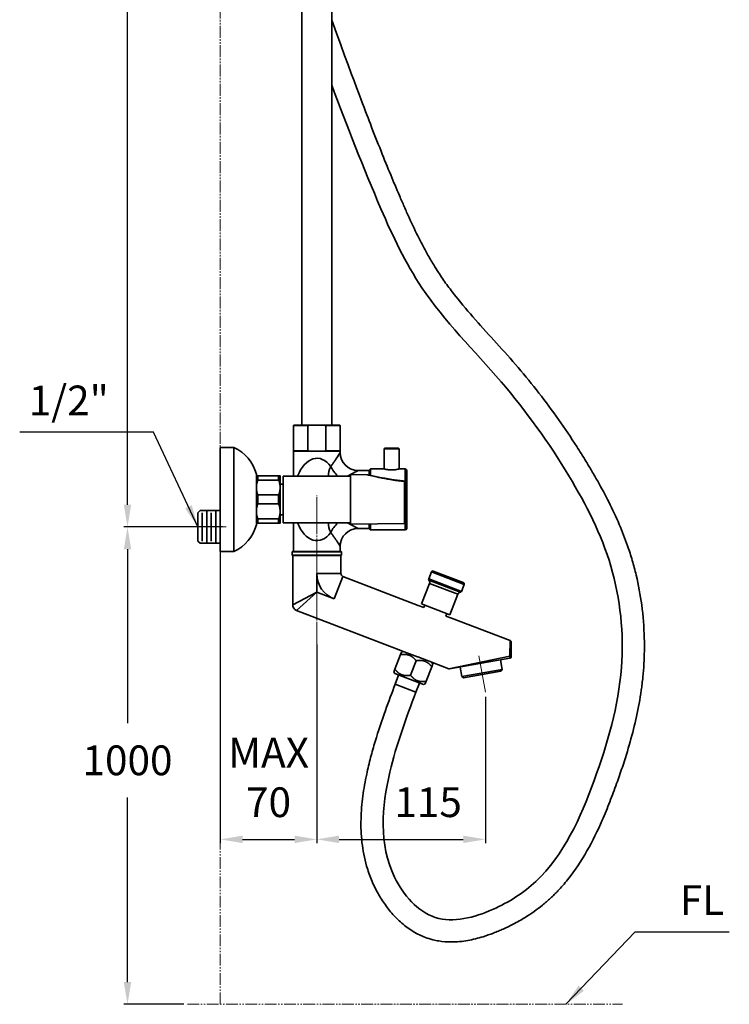
# Model space of a CAD drawing. Extents: x 16243 to 18658, y 3309 to 5244.
# Drawn here: x 16243 to 16720, y 3309 to 3971 of the extents above; entities that cross this region are included whole.
import ezdxf

# ---------------------------------------------------------------- set-up
doc = ezdxf.new("R2010")
doc.units = 0
doc.linetypes.add('CENTER', pattern=[28, 25, -1, 1, -1])
doc.linetypes.add('PHANTOMX2', pattern=[13, 8, -1, 1, -1, 1, -1])
doc.layers.get('0').update_dxf_attribs({"linetype": 'CONTINUOUS', "lineweight": 35})
doc.layers.get('DEFPOINTS').update_dxf_attribs({"linetype": 'CONTINUOUS'})
for name, color, linetype, lineweight in [('CEN', 1, 'CENTER', 18), ('DIM', 3, 'CONTINUOUS', 25), ('E', 4, 'CONTINUOUS', 13)]:
    doc.layers.add(name, color=color, linetype=linetype, lineweight=lineweight)
doc.dimstyles.new('銅器 SPA安裝尺寸 A-04', dxfattribs={"dimscale": 2.5, "dimtxt": 8, "dimasz": 6, "dimexe": 1, "dimexo": 1, "dimgap": 6, "dimtad": 1, "dimtih": 1, "dimtoh": 1, "dimdec": 0, "dimdsep": 46, "dimtxsty": 'Standard', "dimcen": 0, "dimazin": 2, "dimtfac": 1, "dimtdec": 0, "dimtmove": 0, "dimatfit": 3, "dimfxl": 0, "dimtolj": 1, "dimarcsym": 0})

# ---------------------------------------------------------------- blocks, each defined once
blk = doc.blocks.new('*D11')
at = {"layer": 'DEFPOINTS', "color": 0}
for p in [(16442.57, 3541.29), (16556.1, 3518.34), (16556.1, 3420.03)]:
    blk.add_point(p, dxfattribs=at)
at = {"layer": 'DIM', "color": 0, "lineweight": -2}
for p, q in [((16442.57, 3538.79), (16442.57, 3417.53)), ((16556.1, 3515.84), (16556.1, 3417.53)), ((16457.57, 3420.03), (16541.1, 3420.03))]:
    blk.add_line(p, q, dxfattribs=at)
at = {"layer": 'DIM', "color": 0}
for points in [[(16457.57, 3422.53), (16457.57, 3417.53), (16442.57, 3420.03)], [(16541.1, 3422.53), (16541.1, 3417.53), (16556.1, 3420.03)]]:
    blk.add_solid(points, dxfattribs=at)
at = {"layer": 'DIM', "color": 0, "insert": (16517.44, 3445.03), "char_height": 20, "attachment_point": 5}
blk.add_mtext('\\A1;115', dxfattribs=at)
blk = doc.blocks.new('*D12')
at = {"layer": 'DEFPOINTS', "color": 0}
for p in [(16482.57, 4433.48), (16315.16, 3630.13), (16381.56, 3630.13)]:
    blk.add_point(p, dxfattribs=at)
at = {"layer": 'DIM', "color": 0, "lineweight": -2}
for p, q in [((16480.07, 4433.48), (16312.66, 4433.48)), ((16315.16, 4418.48), (16315.16, 4114.01)), ((16315.16, 3645.13), (16315.16, 3997.34)), ((16379.06, 3630.13), (16312.66, 3630.13))]:
    blk.add_line(p, q, dxfattribs=at)
at = {"layer": 'DIM', "color": 0}
for points in [[(16312.66, 4418.48), (16317.66, 4418.48), (16315.16, 4433.48)], [(16312.66, 3645.13), (16317.66, 3645.13), (16315.16, 3630.13)]]:
    blk.add_solid(points, dxfattribs=at)
at = {"layer": 'DIM', "color": 0, "insert": (16315.16, 4055.67), "char_height": 20, "attachment_point": 5}
blk.add_mtext('\\A1;850\\P~\\P1250', dxfattribs=at)
blk = doc.blocks.new('*D13')
at = {"layer": 'DEFPOINTS', "color": 0}
for p in [(16359.57, 3630.13), (16315.16, 3309.11), (16355.47, 3309.11)]:
    blk.add_point(p, dxfattribs=at)
at = {"layer": 'DIM', "color": 0, "lineweight": -2}
for p, q in [((16357.07, 3630.13), (16312.66, 3630.13)), ((16315.16, 3615.13), (16315.16, 3498.19)), ((16315.16, 3324.11), (16315.16, 3448.19)), ((16352.97, 3309.11), (16312.66, 3309.11))]:
    blk.add_line(p, q, dxfattribs=at)
at = {"layer": 'DIM', "color": 0}
for points in [[(16312.66, 3615.13), (16317.66, 3615.13), (16315.16, 3630.13)], [(16312.66, 3324.11), (16317.66, 3324.11), (16315.16, 3309.11)]]:
    blk.add_solid(points, dxfattribs=at)
at = {"layer": 'DIM', "color": 0, "insert": (16315.16, 3473.19), "char_height": 20, "attachment_point": 5}
blk.add_mtext('\\A1;1000', dxfattribs=at)
blk = doc.blocks.new('*D14')
at = {"layer": 'DEFPOINTS', "color": 0}
for p in [(16377.57, 3663.4), (16442.57, 3553.68), (16442.57, 3420.03)]:
    blk.add_point(p, dxfattribs=at)
at = {"layer": 'DIM', "color": 0, "linetype": 'Continuous', "lineweight": -2}
for p, q in [((16377.57, 3660.9), (16377.57, 3417.53)), ((16442.57, 3551.18), (16442.57, 3417.53)), ((16392.57, 3420.03), (16427.57, 3420.03))]:
    blk.add_line(p, q, dxfattribs=at)
at = {"layer": 'DIM', "color": 0}
for points in [[(16392.57, 3422.53), (16392.57, 3417.53), (16377.57, 3420.03)], [(16427.57, 3422.53), (16427.57, 3417.53), (16442.57, 3420.03)]]:
    blk.add_solid(points, dxfattribs=at)
at = {"layer": 'DIM', "color": 0, "insert": (16410.07, 3461.69), "char_height": 20, "attachment_point": 5}
blk.add_mtext('\\A1;MAX\\P70', dxfattribs=at)

msp = doc.modelspace()

# ---------------------------------------------------------------- linework, layer by layer
at = {"extrusion": (0, 1, 0)}
for p, q in [((16432.57, 3982.36), (16432.57, 3698.63)), ((16452.57, 3982.36), (16452.57, 3698.63)), ((16401.87, 3656.63), (16401.87, 3664.63)), ((16416.87, 3664.63), (16401.87, 3664.63)), ((16402.87, 3661.6), (16402.87, 3664.63)), ((16416.87, 3661.6), (16416.87, 3664.63)), ((16417.87, 3656.63), (16417.87, 3664.63)), ((16419.87, 3664.33), (16419.87, 3648.63)), ((16419.87, 3633.63), (16419.87, 3663.63)), ((16401.87, 3640.63), (16401.87, 3656.63)), ((16402.87, 3661.6), (16416.87, 3661.6)), ((16419.87, 3658.88), (16417.87, 3658.88)), ((16417.87, 3640.63), (16417.87, 3656.63)), ((16402.87, 3645.6), (16402.87, 3651.65)), ((16416.87, 3651.65), (16402.87, 3651.65)), ((16416.87, 3645.6), (16416.87, 3651.65)), ((16402.87, 3645.6), (16416.87, 3645.6)), ((16419.87, 3648.63), (16419.87, 3632.93)), ((16401.87, 3632.63), (16401.87, 3640.63)), ((16402.87, 3632.63), (16402.87, 3635.65)), ((16416.87, 3635.65), (16402.87, 3635.65)), ((16416.87, 3632.63), (16416.87, 3635.65)), ((16417.87, 3632.63), (16417.87, 3640.63)), ((16419.87, 3638.38), (16417.87, 3638.38)), ((16401.87, 3632.63), (16416.87, 3632.63))]:
    msp.add_line(p, q, dxfattribs=at)
at = {"ltscale": 0.010607}
for p, q in [((16427.17, 3698.63), (16426.87, 3698.33)), ((16427.17, 3681.13), (16426.87, 3681.43)), ((16458.27, 3681.43), (16457.97, 3681.13))]:
    msp.add_line(p, q, dxfattribs=at)
at = {"ltscale": 0.4225}
for p, q in [((16426.87, 3681.43), (16426.87, 3698.33)), ((16436.55, 3681.43), (16436.55, 3698.33)), ((16448.59, 3681.43), (16448.59, 3698.33)), ((16458.27, 3681.43), (16458.27, 3698.33))]:
    msp.add_line(p, q, dxfattribs=at)
at = {"ltscale": 0.242001}
for p, q in [((16436.55, 3698.33), (16426.87, 3698.33)), ((16458.27, 3698.33), (16448.59, 3698.33)), ((16436.55, 3681.43), (16426.87, 3681.43)), ((16458.27, 3681.43), (16448.59, 3681.43))]:
    msp.add_line(p, q, dxfattribs=at)
at = {"ltscale": 0.255313}
for p, q in [((16427.17, 3698.63), (16437.39, 3698.63)), ((16447.76, 3698.63), (16457.97, 3698.63))]:
    msp.add_line(p, q, dxfattribs=at)
at = {"ltscale": 0.259373}
msp.add_line((16447.76, 3698.63), (16437.39, 3698.63), dxfattribs=at)
at = {"ltscale": 0.010606}
msp.add_line((16458.27, 3698.33), (16457.97, 3698.63), dxfattribs=at)
for p, q in [((16377.57, 3683.63), (16377.57, 3613.63)), ((16386.77, 3683.63), (16377.57, 3683.63)), ((16386.77, 3683.63), (16386.77, 3613.63)), ((16426.87, 3681.13), (16458.27, 3681.13)), ((16401.87, 3631.63), (16401.87, 3665.63)), ((16419.87, 3664.33), (16442.57, 3664.33)), ((16442.57, 3664.33), (16465.27, 3664.33)), ((16465.27, 3631.93), (16465.27, 3665.33)), ((16503.07, 3629.13), (16503.07, 3668.13)), ((16401.87, 3648.63), (16401.87, 3661.63)), ((16501.49, 3632.42), (16501.49, 3660.78)), ((16502.27, 3633.21), (16502.27, 3660.18)), ((16401.87, 3635.63), (16401.87, 3648.63)), ((16364.07, 3641.13), (16362.57, 3639.63)), ((16362.57, 3639.63), (16362.57, 3630.13)), ((16364.07, 3641.13), (16377.57, 3641.13)), ((16365.51, 3639.63), (16365.51, 3630.13)), ((16368.51, 3641.13), (16368.51, 3630.13)), ((16371.51, 3639.63), (16371.51, 3630.13)), ((16374.51, 3641.13), (16374.51, 3630.13)), ((16362.57, 3620.63), (16362.57, 3630.13)), ((16365.51, 3620.63), (16365.51, 3630.13)), ((16368.51, 3619.13), (16368.51, 3630.13)), ((16371.51, 3620.63), (16371.51, 3630.13)), ((16374.51, 3619.13), (16374.51, 3630.13)), ((16442.57, 3632.93), (16419.87, 3632.93)), ((16465.27, 3632.93), (16442.57, 3632.93)), ((16501.49, 3632.42), (16465.27, 3631.93)), ((16478.57, 3628.13), (16502.07, 3628.13)), ((16364.07, 3619.13), (16362.57, 3620.63)), ((16364.07, 3619.13), (16377.57, 3619.13)), ((16377.57, 3613.63), (16386.77, 3613.63)), ((16426.07, 3613.43), (16459.07, 3613.43)), ((16426.07, 3611.23), (16459.07, 3611.23)), ((16426.27, 3613.63), (16458.87, 3613.63)), ((16426.27, 3611.03), (16458.87, 3611.03)), ((16426.32, 3611.03), (16426.32, 3577.77)), ((16460.11, 3596.87), (16510.79, 3577.41)), ((16519.65, 3599.94), (16541.68, 3591.48)), ((16541.11, 3592.77), (16520.94, 3600.51)), ((16517.86, 3595.27), (16539.89, 3586.81)), ((16518.04, 3594.25), (16539.08, 3586.18)), ((16518.4, 3592.22), (16537.45, 3584.91)), ((16513.08, 3578.36), (16532.13, 3571.05)), ((16499.14, 3547.07), (16428.89, 3574.04)), ((16533.2, 3568.81), (16572.64, 3553.67)), ((16572.42, 3543.18), (16531.31, 3534.72)), ((16572.45, 3541.83), (16531.85, 3534.67)), ((16514.23, 3524.14), (16495, 3531.53)), ((16540.11, 3529.53), (16567.29, 3534.32)), ((16566.48, 3533.16), (16541.27, 3528.72))]:
    msp.add_line(p, q)
at = {"ltscale": 0.3375}
for p, q in [((16487.87, 3669.13), (16487.87, 3682.63)), ((16497.87, 3669.13), (16497.87, 3682.63))]:
    msp.add_line(p, q, dxfattribs=at)
at = {"ltscale": 0.25}
msp.add_line((16487.87, 3682.63), (16497.87, 3682.63), dxfattribs=at)
at = {"ltscale": 0.225}
msp.add_line((16497.37, 3683.13), (16488.37, 3683.13), dxfattribs=at)
at = {"ltscale": 0.420001}
msp.add_line((16426.87, 3664.33), (16426.87, 3681.13), dxfattribs=at)
at = {"ltscale": 0.025}
msp.add_line((16458.27, 3680.13), (16458.27, 3681.13), dxfattribs=at)
at = {"ltscale": 0.017678}
for p, q in [((16478.07, 3668.63), (16478.57, 3669.13)), ((16478.07, 3628.63), (16478.57, 3628.13))]:
    msp.add_line(p, q, dxfattribs=at)
at = {"ltscale": 0.093475}
msp.add_line((16478.07, 3668.63), (16478.07, 3664.89), dxfattribs=at)
at = {"ltscale": 0.2325}
msp.add_line((16478.57, 3669.13), (16487.87, 3669.13), dxfattribs=at)
at = {"ltscale": 0.109613}
msp.add_line((16478.57, 3669.13), (16478.57, 3664.74), dxfattribs=at)
at = {"ltscale": 0.105}
msp.add_line((16497.87, 3669.13), (16502.07, 3669.13), dxfattribs=at)
at = {"ltscale": 0.210324}
msp.add_line((16502.07, 3669.13), (16502.07, 3660.71), dxfattribs=at)
at = {"ltscale": 0.3925}
for p, q in [((16419.87, 3664.33), (16419.87, 3648.63)), ((16465.27, 3664.33), (16465.27, 3648.63)), ((16419.87, 3632.93), (16419.87, 3648.63)), ((16465.27, 3632.93), (16465.27, 3648.63))]:
    msp.add_line(p, q, dxfattribs=at)
at = {"ltscale": 0.175002}
msp.add_line((16426.87, 3664.33), (16419.87, 3664.33), dxfattribs=at)
at = {"ltscale": 0.278559}
msp.add_line((16476.42, 3665.18), (16465.27, 3665.33), dxfattribs=at)
at = {"ltscale": 0.189999}
for p, q in [((16477.87, 3668.13), (16470.27, 3668.13)), ((16477.87, 3629.13), (16470.27, 3629.13))]:
    msp.add_line(p, q, dxfattribs=at)
at = {"ltscale": 0.080955}
msp.add_line((16477.87, 3664.89), (16477.87, 3668.13), dxfattribs=at)
at = {"ltscale": 0.005089}
msp.add_line((16478.07, 3664.85), (16477.87, 3664.89), dxfattribs=at)
msp.add_line((16478.07, 3664.85), (16477.87, 3664.89), dxfattribs=at)
at = {"ltscale": 0.482499}
msp.add_line((16426.87, 3613.63), (16426.87, 3632.93), dxfattribs=at)
at = {"ltscale": 0.074261}
msp.add_line((16477.87, 3629.13), (16477.87, 3632.1), dxfattribs=at)
at = {"ltscale": 0.086825}
msp.add_line((16478.07, 3632.1), (16478.07, 3628.63), dxfattribs=at)
at = {"ltscale": 0.099497}
msp.add_line((16478.57, 3632.11), (16478.57, 3628.13), dxfattribs=at)
at = {"ltscale": 0.114003}
msp.add_line((16502.07, 3632.69), (16502.07, 3628.13), dxfattribs=at)
at = {"ltscale": 0.0875}
msp.add_line((16458.27, 3613.63), (16458.27, 3617.13), dxfattribs=at)
at = {"ltscale": 0.007071}
for p, q in [((16426.27, 3613.63), (16426.07, 3613.43)), ((16426.27, 3611.03), (16426.07, 3611.23)), ((16458.87, 3613.63), (16459.07, 3613.43)), ((16458.87, 3611.03), (16459.07, 3611.23))]:
    msp.add_line(p, q, dxfattribs=at)
at = {"ltscale": 0.055}
for p, q in [((16426.07, 3611.23), (16426.07, 3613.43)), ((16459.07, 3611.23), (16459.07, 3613.43))]:
    msp.add_line(p, q, dxfattribs=at)
at = {"ltscale": 0.40625}
for p, q in [((16426.32, 3611.03), (16442.57, 3611.03)), ((16458.82, 3598.74), (16442.57, 3598.74)), ((16460.11, 3596.87), (16454.28, 3581.7))]:
    msp.add_line(p, q, dxfattribs=at)
at = {"ltscale": 0.30722}
msp.add_line((16458.82, 3598.74), (16458.82, 3611.03), dxfattribs=at)
at = {"ltscale": 0.313572}
for p in [(16442.57, 3598.74), (16454.28, 3581.7)]:
    msp.add_line(p, (16442.57, 3586.19), dxfattribs=at)
at = {"ltscale": 0.125}
for p, q in [((16519.65, 3599.94), (16517.86, 3595.27)), ((16541.68, 3591.48), (16539.89, 3586.81))]:
    msp.add_line(p, q, dxfattribs=at)
at = {"ltscale": 0.371168}
for p, q in [((16518.4, 3592.22), (16513.08, 3578.36)), ((16537.45, 3584.91), (16532.13, 3571.05))]:
    msp.add_line(p, q, dxfattribs=at)
at = {"ltscale": 0.457538}
for q in [(16426.32, 3577.77), (16428.89, 3574.04)]:
    msp.add_line((16442.57, 3586.19), q, dxfattribs=at)
at = {"ltscale": 0.100001}
for p, q in [((16510.79, 3577.41), (16514.53, 3575.98)), ((16529.46, 3570.25), (16533.2, 3568.81))]:
    msp.add_line(p, q, dxfattribs=at)
at = {"ltscale": 0.0425}
for p, q in [((16515.13, 3577.57), (16514.53, 3575.98)), ((16530.07, 3571.83), (16529.46, 3570.25))]:
    msp.add_line(p, q, dxfattribs=at)
at = {"ltscale": 0.262312}
msp.add_line((16572.42, 3543.18), (16572.64, 3553.67), dxfattribs=at)
at = {"ltscale": 0.248077}
msp.add_line((16573.28, 3542.82), (16573.28, 3552.74), dxfattribs=at)
at = {"ltscale": 0.262594}
for p, q in [((16495.05, 3534.45), (16498.81, 3544.26)), ((16505.6, 3530.4), (16509.36, 3540.21)), ((16516.15, 3526.35), (16519.91, 3536.16))]:
    msp.add_line(p, q, dxfattribs=at)
at = {"ltscale": 0.043703}
for p, q in [((16498.81, 3544.26), (16499.44, 3545.89)), ((16519.91, 3536.16), (16520.54, 3537.79)), ((16494.42, 3532.82), (16495.05, 3534.45)), ((16515.52, 3524.72), (16516.15, 3526.35))]:
    msp.add_line(p, q, dxfattribs=at)
at = {"ltscale": 0.012606}
for p, q in [((16499.61, 3546.89), (16499.14, 3547.07)), ((16521.55, 3538.47), (16521.08, 3538.65))]:
    msp.add_line(p, q, dxfattribs=at)
at = {"ltscale": 0.035355}
for p, q in [((16499.44, 3545.89), (16500.73, 3546.46)), ((16520.54, 3537.79), (16519.96, 3539.08)), ((16494.42, 3532.82), (16495, 3531.53)), ((16541.27, 3528.72), (16540.11, 3529.53)), ((16566.48, 3533.16), (16567.29, 3534.32)), ((16515.52, 3524.72), (16514.23, 3524.14))]:
    msp.add_line(p, q, dxfattribs=at)
at = {"ltscale": 0.284931}
for p, q in [((16510.25, 3542.81), (16499.61, 3546.89)), ((16521.08, 3538.65), (16510.44, 3542.74))]:
    msp.add_line(p, q, dxfattribs=at)
at = {"ltscale": 0.005}
msp.add_line((16510.25, 3542.81), (16510.44, 3542.74), dxfattribs=at)
at = {"ltscale": 0.261447}
msp.add_line((16531.31, 3534.72), (16521.55, 3538.47), dxfattribs=at)
at = {"ltscale": 0.1625}
for p, q in [((16566.16, 3540.72), (16567.29, 3534.32)), ((16538.98, 3535.93), (16540.11, 3529.53))]:
    msp.add_line(p, q, dxfattribs=at)
at = {"ltscale": 0.161889}
msp.add_line((16495.29, 3524.48), (16497.61, 3530.52), dxfattribs=at)
at = {"color": 4, "ltscale": 0.375}
msp.add_line((16495.29, 3524.48), (16509.29, 3519.1), dxfattribs=at)
at = {"color": 4, "ltscale": 0.16189}
msp.add_line((16509.29, 3519.1), (16511.61, 3525.15), dxfattribs=at)
for points in [[(16458.27, 3680.13), (16457.67, 3679.2), (16457.11, 3678.34), (16456.42, 3677.3), (16455.91, 3676.53), (16455.37, 3675.72), (16454.79, 3674.88), (16454.49, 3674.45), (16454.19, 3674.02), (16453.88, 3673.58), (16453.56, 3673.14), (16453.24, 3672.69), (16452.92, 3672.24), (16452.58, 3671.8), (16452.25, 3671.35), (16451.91, 3670.9)], [(16497.87, 3669.13), (16497.53, 3669.04), (16497.22, 3668.98), (16496.83, 3668.9), (16496.53, 3668.84), (16496.2, 3668.78), (16495.83, 3668.73), (16495.45, 3668.67), (16495.24, 3668.65), (16495.03, 3668.62), (16494.82, 3668.6), (16494.6, 3668.58), (16494.38, 3668.56), (16494.15, 3668.55), (16493.93, 3668.53), (16493.69, 3668.52), (16493.46, 3668.52), (16493.23, 3668.51), (16492.99, 3668.51), (16492.76, 3668.51), (16492.52, 3668.51), (16492.29, 3668.52), (16492.05, 3668.52), (16491.82, 3668.53), (16491.6, 3668.55), (16491.37, 3668.56), (16491.15, 3668.58), (16490.93, 3668.6), (16490.72, 3668.62), (16490.51, 3668.65), (16490.11, 3668.7), (16489.73, 3668.75), (16489.38, 3668.81), (16489.06, 3668.87), (16488.78, 3668.92), (16488.42, 3669), (16488.01, 3669.09), (16487.87, 3669.13)], [(16470.27, 3668.13), (16469.21, 3667.55), (16468.21, 3667.01), (16466.99, 3666.37), (16466.08, 3665.89), (16465.12, 3665.39), (16464.09, 3664.86), (16463.03, 3664.33)], [(16476.42, 3665.18), (16479.58, 3664.48), (16481.71, 3664.02), (16482.95, 3663.76), (16484.31, 3663.48), (16485.79, 3663.17), (16486.58, 3663.02), (16487.4, 3662.86), (16488.25, 3662.69), (16489.13, 3662.53), (16490.05, 3662.36), (16491.01, 3662.2), (16492, 3662.03), (16493.03, 3661.86), (16494.1, 3661.69), (16495.21, 3661.53), (16495.79, 3661.45), (16496.37, 3661.37), (16496.97, 3661.29), (16497.58, 3661.21), (16498.2, 3661.13), (16498.83, 3661.06), (16499.48, 3660.99), (16500.13, 3660.92), (16500.58, 3660.87), (16501.49, 3660.78)], [(16501.55, 3660.98), (16500.49, 3661.08), (16499.44, 3661.18), (16498.44, 3661.29), (16497.45, 3661.41), (16496.52, 3661.53), (16495.59, 3661.65), (16494.71, 3661.77), (16493.84, 3661.9), (16493.01, 3662.02), (16492.19, 3662.15), (16491.41, 3662.27), (16490.64, 3662.4), (16489.91, 3662.53), (16489.18, 3662.65), (16487.8, 3662.9), (16486.51, 3663.14), (16485.29, 3663.37), (16484.15, 3663.6), (16483.09, 3663.81), (16481.18, 3664.2), (16478.89, 3664.68), (16477.34, 3665), (16476.76, 3665.12), (16476.61, 3665.15)], [(16501.55, 3660.98), (16500.57, 3661.07), (16500.09, 3661.12), (16499.36, 3661.19), (16498.84, 3661.25), (16498.33, 3661.31), (16497.31, 3661.43), (16496.34, 3661.55), (16495.38, 3661.68), (16494.48, 3661.8), (16493.57, 3661.94), (16492.73, 3662.06), (16491.88, 3662.2), (16491.08, 3662.33), (16490.29, 3662.46), (16489.54, 3662.59), (16488.79, 3662.72), (16488.09, 3662.85), (16487.39, 3662.98), (16486.07, 3663.22), (16484.83, 3663.46), (16483.68, 3663.69), (16482.61, 3663.91), (16480.7, 3664.3), (16478.47, 3664.76), (16476.61, 3665.15)], [(16463.03, 3632.93), (16464.09, 3632.39), (16465.11, 3631.87), (16466.08, 3631.36), (16466.99, 3630.89), (16468.21, 3630.24), (16469.48, 3629.56), (16470.27, 3629.13)], [(16451.91, 3626.35), (16452.25, 3625.9), (16452.58, 3625.46), (16452.92, 3625.01), (16453.24, 3624.56), (16453.56, 3624.12), (16453.88, 3623.67), (16454.19, 3623.23), (16454.49, 3622.8), (16454.79, 3622.37), (16455.37, 3621.53), (16455.91, 3620.72), (16456.42, 3619.95), (16457.11, 3618.91), (16457.83, 3617.82), (16458.27, 3617.13)], [(16498.81, 3544.26), (16499.01, 3544.29), (16499.21, 3544.32), (16499.4, 3544.34), (16499.6, 3544.36), (16499.78, 3544.38), (16499.96, 3544.4), (16500.14, 3544.42), (16500.33, 3544.43), (16500.5, 3544.44), (16500.67, 3544.45), (16500.84, 3544.46), (16501.01, 3544.46), (16501.17, 3544.46), (16501.33, 3544.46), (16501.49, 3544.46), (16501.65, 3544.46), (16501.86, 3544.45), (16502.06, 3544.44), (16502.26, 3544.42), (16502.46, 3544.4), (16502.65, 3544.38), (16502.85, 3544.35), (16503.03, 3544.32), (16503.22, 3544.29), (16503.4, 3544.25), (16503.58, 3544.21), (16503.76, 3544.17), (16503.94, 3544.12), (16504.11, 3544.07), (16504.29, 3544.01), (16504.46, 3543.96), (16504.63, 3543.9), (16504.8, 3543.83), (16504.96, 3543.76), (16505.13, 3543.69), (16505.3, 3543.61), (16505.46, 3543.54), (16505.62, 3543.45), (16505.79, 3543.36), (16505.95, 3543.27), (16506.11, 3543.18), (16506.27, 3543.08), (16506.43, 3542.98), (16506.59, 3542.87), (16506.75, 3542.75), (16506.91, 3542.64), (16507.07, 3542.51), (16507.23, 3542.39), (16507.38, 3542.26), (16507.51, 3542.15), (16507.63, 3542.05), (16507.75, 3541.94), (16507.87, 3541.83), (16507.99, 3541.71), (16508.11, 3541.59), (16508.23, 3541.47), (16508.35, 3541.35), (16508.48, 3541.22), (16508.6, 3541.09), (16508.73, 3540.95), (16508.85, 3540.81), (16508.98, 3540.66), (16509.11, 3540.52), (16509.23, 3540.36), (16509.36, 3540.21)], [(16509.36, 3540.21), (16509.56, 3540.24), (16509.76, 3540.27), (16509.95, 3540.29), (16510.15, 3540.31), (16510.33, 3540.33), (16510.51, 3540.35), (16510.69, 3540.37), (16510.87, 3540.38), (16511.05, 3540.39), (16511.22, 3540.4), (16511.39, 3540.41), (16511.56, 3540.41), (16511.72, 3540.41), (16511.88, 3540.41), (16512.04, 3540.41), (16512.2, 3540.41), (16512.41, 3540.4), (16512.61, 3540.39), (16512.81, 3540.37), (16513.01, 3540.35), (16513.2, 3540.33), (16513.4, 3540.3), (16513.58, 3540.27), (16513.77, 3540.24), (16513.95, 3540.2), (16514.13, 3540.16), (16514.31, 3540.12), (16514.49, 3540.07), (16514.66, 3540.02), (16514.84, 3539.96), (16515.01, 3539.91), (16515.18, 3539.85), (16515.35, 3539.78), (16515.51, 3539.71), (16515.68, 3539.64), (16515.85, 3539.57), (16516.01, 3539.49), (16516.17, 3539.4), (16516.33, 3539.32), (16516.5, 3539.22), (16516.66, 3539.13), (16516.82, 3539.03), (16516.98, 3538.93), (16517.14, 3538.82), (16517.3, 3538.7), (16517.46, 3538.59), (16517.62, 3538.46), (16517.78, 3538.34), (16517.93, 3538.21), (16518.06, 3538.1), (16518.18, 3538), (16518.3, 3537.89), (16518.42, 3537.78), (16518.54, 3537.66), (16518.66, 3537.54), (16518.78, 3537.42), (16518.9, 3537.3), (16519.03, 3537.17), (16519.15, 3537.04), (16519.28, 3536.9), (16519.4, 3536.76), (16519.53, 3536.61), (16519.66, 3536.47), (16519.78, 3536.31), (16519.91, 3536.16)], [(16495.05, 3534.45), (16495.18, 3534.3), (16495.3, 3534.14), (16495.43, 3533.99), (16495.56, 3533.85), (16495.68, 3533.71), (16495.81, 3533.57), (16495.93, 3533.44), (16496.06, 3533.31), (16496.18, 3533.19), (16496.3, 3533.06), (16496.42, 3532.95), (16496.54, 3532.83), (16496.66, 3532.72), (16496.78, 3532.61), (16496.9, 3532.5), (16497.03, 3532.4), (16497.18, 3532.27), (16497.34, 3532.14), (16497.5, 3532.02), (16497.66, 3531.9), (16497.82, 3531.79), (16497.98, 3531.68), (16498.14, 3531.58), (16498.3, 3531.48), (16498.46, 3531.38), (16498.62, 3531.29), (16498.79, 3531.21), (16498.95, 3531.12), (16499.11, 3531.04), (16499.28, 3530.97), (16499.45, 3530.89), (16499.61, 3530.83), (16499.78, 3530.76), (16499.95, 3530.7), (16500.12, 3530.64), (16500.3, 3530.59), (16500.47, 3530.54), (16500.65, 3530.49), (16500.83, 3530.45), (16501.01, 3530.41), (16501.19, 3530.37), (16501.38, 3530.34), (16501.56, 3530.31), (16501.76, 3530.28), (16501.95, 3530.26), (16502.15, 3530.24), (16502.35, 3530.22), (16502.55, 3530.21), (16502.76, 3530.2), (16502.92, 3530.2), (16503.08, 3530.19), (16503.24, 3530.19), (16503.4, 3530.2), (16503.57, 3530.2), (16503.74, 3530.21), (16503.91, 3530.22), (16504.08, 3530.23), (16504.27, 3530.24), (16504.45, 3530.26), (16504.63, 3530.27), (16504.81, 3530.29), (16505.01, 3530.32), (16505.2, 3530.34), (16505.4, 3530.37), (16505.6, 3530.4)], [(16505.6, 3530.4), (16505.72, 3530.25), (16505.85, 3530.09), (16505.98, 3529.94), (16506.11, 3529.8), (16506.23, 3529.66), (16506.36, 3529.52), (16506.48, 3529.39), (16506.61, 3529.26), (16506.73, 3529.14), (16506.85, 3529.01), (16506.97, 3528.9), (16507.09, 3528.78), (16507.21, 3528.67), (16507.33, 3528.56), (16507.45, 3528.46), (16507.57, 3528.35), (16507.73, 3528.22), (16507.89, 3528.09), (16508.05, 3527.97), (16508.21, 3527.85), (16508.37, 3527.74), (16508.53, 3527.63), (16508.69, 3527.53), (16508.85, 3527.43), (16509.01, 3527.33), (16509.17, 3527.24), (16509.34, 3527.16), (16509.5, 3527.07), (16509.66, 3526.99), (16509.83, 3526.92), (16509.99, 3526.85), (16510.16, 3526.78), (16510.33, 3526.71), (16510.5, 3526.65), (16510.67, 3526.59), (16510.85, 3526.54), (16511.02, 3526.49), (16511.2, 3526.44), (16511.38, 3526.4), (16511.56, 3526.36), (16511.74, 3526.32), (16511.93, 3526.29), (16512.11, 3526.26), (16512.31, 3526.23), (16512.5, 3526.21), (16512.7, 3526.19), (16512.9, 3526.17), (16513.1, 3526.16), (16513.31, 3526.15), (16513.47, 3526.15), (16513.63, 3526.14), (16513.79, 3526.14), (16513.95, 3526.15), (16514.12, 3526.15), (16514.29, 3526.16), (16514.46, 3526.17), (16514.63, 3526.18), (16514.81, 3526.19), (16515, 3526.21), (16515.18, 3526.22), (16515.36, 3526.24), (16515.56, 3526.27), (16515.75, 3526.29), (16515.95, 3526.32), (16516.15, 3526.35)]]:
    msp.add_lwpolyline(points)
for centre, radius, start, end in [((16444.25, 3678.29), 21.46, 108.6387, 111.00133), ((16440.9, 3678.29), 21.46, 68.99866, 71.36129), ((16375.31, 3658.68), 27.46, 14.66314, 65.32268), ((16488.37, 3682.63), 0.5, 90, 180), ((16497.37, 3682.63), 0.5, 359.99999, 90), ((16444.25, 3701.46), 21.46, 248.99867, 251.3613), ((16440.9, 3701.46), 21.46, 288.63871, 291.00134), ((16470.27, 3680.13), 12, 180.00012, 269.9999), ((16502.07, 3668.13), 1, 359.99999, 90), ((16501.47, 3660.18), 0.8, 40.21037, 84.93156), ((16501.47, 3660.18), 0.8, 0.00329, 84.93859), ((16375.31, 3638.58), 27.46, 294.67732, 345.33686), ((16470.27, 3617.13), 12, 90.00003, 179.99996), ((16501.47, 3633.21), 0.8, 270.77422, 0.00001), ((16502.07, 3629.13), 1, 270, 359.99999), ((16460.82, 3598.74), 18.25, 179.99999, 249.00001), ((16460.82, 3598.74), 2, 180, 249), ((16520.58, 3599.58), 1, 69, 159), ((16518.79, 3594.91), 1, 159, 221.18185), ((16516.53, 3592.93), 2, 339.00001, 41.18186), ((16540.75, 3591.84), 1, 339.00001, 69), ((16539.31, 3584.19), 2, 96.81814, 159), ((16538.96, 3587.17), 1, 276.81814, 339.00001), ((16430.32, 3577.77), 4, 180.00019, 248.99981), ((16572.28, 3552.74), 1, 359.99998, 69.00001), ((16572.28, 3542.82), 1, 280, 0.00001), ((16531.67, 3535.66), 1, 249, 280.00001)]:
    msp.add_arc(centre, radius, start, end)
at = {"extrusion": (0, 0, -1)}
for centre, major_axis, ratio, start_param, end_param in [((16442.57, 3648.63), (0, -27.7), 0.566788, 2.173396, 3.778214), ((16459.04, 3670.9), (-7.13, -9.65), 0.511001, 0.518584, 1.209594), ((16459.04, 3670.9), (-7.13, 9.65), 0.511002, 4.382586, 5.073598), ((16501.47, 3660.18), (-0.071, -0.797), 0.079419, 2.416066, 3.141592), ((16501.47, 3660.18), (-0.8, 0), 0.74995, 1.584309, 3.141593), ((16442.57, 3648.63), (0, -27.7), 0.566788, 5.646564, 7.251421), ((16459.04, 3626.35), (7.13, -9.65), 0.511001, 1.931999, 2.623008), ((16459.04, 3626.35), (-7.13, -9.65), 0.511002, 1.209587, 1.900598), ((16572.28, 3542.82), (0.174, -0.985), 0.214681, 4.369235, 6.283185), ((16572.28, 3542.82), (-1, 0), 0.370133, 1.711932, 3.141592)]:
    msp.add_ellipse(centre, major_axis=major_axis, ratio=ratio, start_param=start_param, end_param=end_param, dxfattribs=at)
msp.add_open_spline([(16452.57, 3970.9), (16470.53, 3922.09), (16474.52, 3911.63), (16480.94, 3895.11), (16483.33, 3889.02), (16487.91, 3877.58), (16490.09, 3872.21), (16494.22, 3862.21), (16496.18, 3857.57), (16499.22, 3850.49), (16500.29, 3848.02), (16502.45, 3843.13), (16503.53, 3840.7), (16506.83, 3833.47), (16509.08, 3828.73), (16513.16, 3820.63), (16514.96, 3817.23), (16518.24, 3811.34), (16519.7, 3808.82), (16522.24, 3804.65), (16523.3, 3802.96), (16525.28, 3799.93), (16526.19, 3798.57), (16528.05, 3795.87), (16529.01, 3794.52), (16531.93, 3790.51), (16533.95, 3787.85), (16540.23, 3779.94), (16544.69, 3774.72), (16553.92, 3764.26), (16558.7, 3759.02), (16568.35, 3748.36), (16573.23, 3742.93), (16582.83, 3731.73), (16587.48, 3726.02), (16601.04, 3708.6), (16609.52, 3696.59), (16619.57, 3680.93), (16621.65, 3677.62), (16625.03, 3672.07), (16626.36, 3669.85), (16628.99, 3665.37), (16630.3, 3663.11), (16634.15, 3656.28), (16636.63, 3651.65), (16641.51, 3641.98), (16643.88, 3636.93), (16648.1, 3627.07), (16649.98, 3622.28), (16652.81, 3614.2), (16653.85, 3610.97), (16655.78, 3604.42), (16656.65, 3601.12), (16659.02, 3591.16), (16660.26, 3584.44), (16662.14, 3570.29), (16662.73, 3562.86), (16663.07, 3549.68), (16662.98, 3543.93), (16662.48, 3535.19), (16662.24, 3532.19), (16661.64, 3526.21), (16661.27, 3523.24), (16660.01, 3514.38), (16658.94, 3508.54), (16655.16, 3491.17), (16651.88, 3479.82), (16646.91, 3464.92), (16645.62, 3461.24), (16643.56, 3455.52), (16642.81, 3453.48), (16641.28, 3449.37), (16640.49, 3447.31), (16638.08, 3441.12), (16636.38, 3436.98), (16631.52, 3425.88), (16628.15, 3418.95), (16620.49, 3405.5), (16616.2, 3398.98), (16609.23, 3390.3), (16607.08, 3387.83), (16603.19, 3383.73), (16601.52, 3382.07), (16598.04, 3378.85), (16596.25, 3377.3), (16590.73, 3372.83), (16586.85, 3370.09), (16580.14, 3365.93), (16577.41, 3364.38), (16572.44, 3361.81), (16570.22, 3360.74), (16566.9, 3359.24), (16565.82, 3358.78), (16563.62, 3357.86), (16562.51, 3357.41), (16559.12, 3356.11), (16556.8, 3355.3), (16551.09, 3353.54), (16547.64, 3352.67), (16540.53, 3351.43), (16536.86, 3351.05), (16530.31, 3351.03), (16527.46, 3351.23), (16523.3, 3351.9), (16522.01, 3352.16), (16519.77, 3352.71), (16518.84, 3352.97), (16516.43, 3353.73), (16515, 3354.27), (16512.22, 3355.46), (16510.87, 3356.12), (16506.67, 3358.4), (16503.98, 3360.22), (16498.99, 3364.22), (16496.69, 3366.4), (16492.43, 3370.99), (16490.48, 3373.4), (16486.88, 3378.41), (16485.25, 3380.99), (16482.09, 3386.62), (16480.62, 3389.67), (16478.06, 3395.83), (16476.98, 3398.95), (16474.55, 3407.36), (16473.54, 3412.68), (16472.34, 3423.26), (16472.16, 3428.52), (16472.41, 3438.92), (16472.85, 3444.05), (16474.18, 3454.12), (16475.07, 3459.07), (16476.91, 3467.69), (16477.8, 3471.4), (16479.72, 3478.72), (16480.74, 3482.32), (16483.97, 3492.99), (16486.32, 3499.9), (16490.88, 3512.66), (16493.07, 3518.54), (16495.24, 3524.35)], degree=3, knots=[0, 0, 0, 0, 33.742817, 33.742817, 53.522713, 53.522713, 71.05522, 71.05522, 86.313361, 86.313361, 94.446451, 94.446451, 102.579542, 102.579542, 118.845723, 118.845723, 130.981879, 130.981879, 140.306739, 140.306739, 146.759444, 146.759444, 152.10106, 152.10106, 157.442676, 157.442676, 168.125907, 168.125907, 189.492371, 189.492371, 210.858834, 210.858834, 232.225297, 232.225297, 253.591761, 253.591761, 296.324688, 296.324688, 307.670589, 307.670589, 315.179531, 315.179531, 322.688472, 322.688472, 337.706355, 337.706355, 353.471247, 353.471247, 367.872744, 367.872744, 377.287677, 377.287677, 386.702609, 386.702609, 405.532473, 405.532473, 426.096698, 426.096698, 442.055042, 442.055042, 450.46686, 450.46686, 458.878678, 458.878678, 475.702314, 475.702314, 509.425254, 509.425254, 520.559832, 520.559832, 526.778745, 526.778745, 532.997657, 532.997657, 545.435483, 545.435483, 566.504156, 566.504156, 587.57283, 587.57283, 596.316787, 596.316787, 602.546673, 602.546673, 608.776558, 608.776558, 621.236329, 621.236329, 629.380614, 629.380614, 635.709178, 635.709178, 638.706349, 638.706349, 641.70352, 641.70352, 647.697862, 647.697862, 656.093119, 656.093119, 664.488376, 664.488376, 670.725499, 670.725499, 673.527833, 673.527833, 675.56445, 675.56445, 678.7561, 678.7561, 681.947751, 681.947751, 689.028234, 689.028234, 696.108717, 696.108717, 703.1892, 703.1892, 710.269684, 710.269684, 718.282961, 718.282961, 726.296239, 726.296239, 739.831415, 739.831415, 753.366591, 753.366591, 766.901767, 766.901767, 780.436944, 780.436944, 791.039933, 791.039933, 801.642922, 801.642922, 822.8489, 822.8489, 841.57282, 841.57282, 841.57282, 841.57282])
msp.add_spline([(16452.57, 3927.26), (16485.67, 3844.2), (16513.24, 3791.07), (16566.52, 3727.8), (16612.17, 3664.46), (16640.41, 3603.74), (16647.51, 3535.62), (16629.13, 3459.56), (16590.04, 3391.81), (16560.87, 3372.92), (16522.28, 3367.55), (16494.86, 3394.65), (16491.71, 3465.23), (16509.24, 3519.12)], degree=3)
for points in [[(16402.87, 3664.63), (16401.87, 3664.63), (16401.87, 3664.63)], [(16417.87, 3664.63), (16417.87, 3664.63), (16416.87, 3664.63)], [(16401.87, 3656.63), (16401.87, 3659.04), (16402.87, 3661.6)], [(16402.87, 3651.65), (16401.87, 3654.21), (16401.87, 3656.63)], [(16416.87, 3661.6), (16417.87, 3659.04), (16417.87, 3656.63)], [(16417.87, 3656.63), (16417.87, 3654.21), (16416.87, 3651.65)], [(16401.87, 3640.63), (16401.87, 3643.04), (16402.87, 3645.6)], [(16416.87, 3645.6), (16417.87, 3643.04), (16417.87, 3640.63)], [(16402.87, 3635.65), (16401.87, 3638.21), (16401.87, 3640.63)], [(16417.87, 3640.63), (16417.87, 3638.21), (16416.87, 3635.65)], [(16401.87, 3632.63), (16401.87, 3632.63), (16402.87, 3632.63)], [(16416.87, 3632.63), (16417.87, 3632.63), (16417.87, 3632.63)]]:
    msp.add_rational_spline(points, [1, 1.01550480058, 1], degree=2)
at = {"layer": 'CEN'}
for p, q in [((16442.57, 3541.29), (16442.57, 3651.59)), ((16381.56, 3630.13), (16359.57, 3630.13)), ((16551.65, 3543.55), (16556.1, 3518.34))]:
    msp.add_line(p, q, dxfattribs=at)
at = {"layer": 'E', "linetype": 'PHANTOMX2'}
for p, q in [((16377.57, 3309.11), (16377.57, 4549.97)), ((16355.47, 3309.11), (16648.32, 3309.11))]:
    msp.add_line(p, q, dxfattribs=at)

# ---------------------------------------------------------------- texts
at = {"layer": 'DIM', "char_height": 20}
for s, insert, attachment_point in [('1/2"', (16302.6, 3698.98), 9), ('FL', (16686.8, 3362.92), 7)]:
    msp.add_mtext(s, dxfattribs=dict(at, insert=insert, attachment_point=attachment_point))

# ---------------------------------------------------------------- dimensions: what is measured, and where the dimension line sits
at = {"layer": 'DIM'}
for base, p1, p2, text, picture, middle in [((16315.16, 3630.13), (16482.57, 4433.48), (16381.56, 3630.13), '850\\P~\\P1250', '*D12', (16315.16, 4055.67)), ((16315.16, 3309.11), (16359.57, 3630.13), (16355.47, 3309.11), '1000', '*D13', (16315.16, 3473.19))]:
    dim = msp.add_linear_dim(base=base, p1=p1, p2=p2, angle=90, text=text, dimstyle='銅器 SPA安裝尺寸 A-04', dxfattribs=at)
    dim.commit()
    dim.dimension.update_dxf_attribs({"geometry": picture, "text_midpoint": middle, "dimtype": 160})
dim = msp.add_linear_dim(base=(16442.57, 3420.03), p1=(16377.57, 3663.4), p2=(16442.57, 3553.68), text='MAX\\P70', dimstyle='銅器 SPA安裝尺寸 A-04', override={"dimfxl": 1.25, "dimarcsym": 1}, dxfattribs=at)
dim.commit()
dim.dimension.update_dxf_attribs({"geometry": '*D14', "text_midpoint": (16410.07, 3420.03), "dimtype": 160})
dim = msp.add_linear_dim(base=(16556.1, 3420.03), p1=(16442.57, 3541.29), p2=(16556.1, 3518.34), text='115', dimstyle='銅器 SPA安裝尺寸 A-04', dxfattribs=at)
dim.commit()
dim.dimension.update_dxf_attribs({"geometry": '*D11', "text_midpoint": (16517.44, 3420.03), "dimtype": 160})

# ---------------------------------------------------------------- leaders
at = {"layer": 'DIM', "annotation_type": 0, "has_hookline": 1}
for points, hookline_direction, text_width in [([(16362.57, 3630.13), (16332.6, 3693.98), (16317.6, 3693.98)], 1, 60), ([(16610.12, 3309.11), (16656.8, 3357.92), (16671.8, 3357.92)], 0, 33.33)]:
    msp.add_leader(points, dimstyle='銅器 SPA安裝尺寸 A-04', override={"dimgap": 6, "dimtad": 1}, dxfattribs=dict(at, hookline_direction=hookline_direction, text_width=text_width))

doc.saveas('drawing.dxf')
